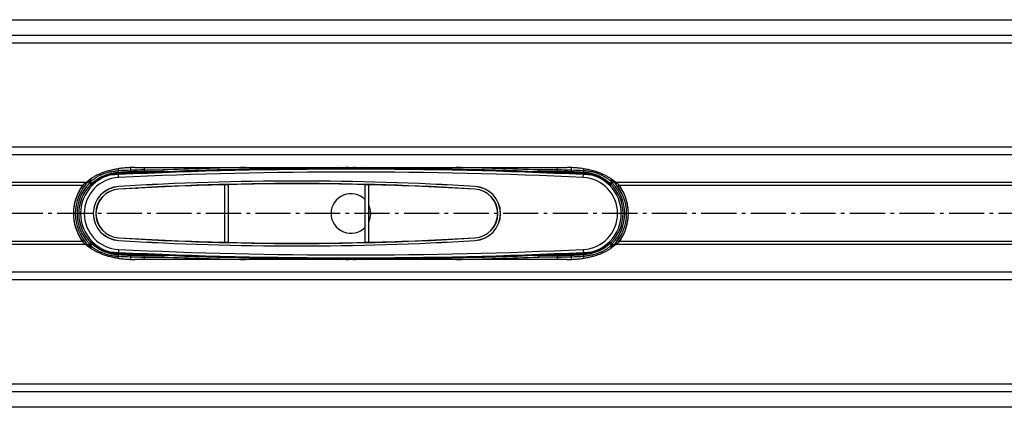
# Model space of a CAD drawing. Units: millimetres. Extents: x -7 to 1718, y 0 to 741.
# Drawn here: x 529 to 802, y 148 to 255 of the extents above; entities that cross this region are included whole.
import ezdxf

# ---------------------------------------------------------------- set-up
doc = ezdxf.new("R2010")
doc.units = ezdxf.units.MM
doc.linetypes.add('AM_DIN_G_W050', pattern=[13.75, 9.75, -1.5, 1, -1.5])
doc.layers.add('AM_7', color=4, linetype='AM_DIN_G_W050', lineweight=25)
doc.layers.add('AUSFORMSCHRAEGEN', color=7, linetype='Continuous')
doc.layers.add('RUNDUNGEN', color=7, linetype='Continuous')

msp = doc.modelspace()

# ---------------------------------------------------------------- linework, layer by layer
at = {"color": 3, "linetype": 'Continuous'}
for p, q in [((154.198, 255.334), (1657.198, 255.334)), ((560.692, 214.297), (680.704, 214.297)), ((547.14, 210.164), (548.258, 210.992)), ((694.256, 210.164), (693.138, 210.992)), ((546.15, 209.298), (546.007, 209.086)), ((695.246, 209.298), (695.388, 209.086)), ((546.15, 193.773), (546.007, 193.984)), ((547.14, 192.907), (548.258, 192.078)), ((694.256, 192.907), (693.138, 192.078)), ((695.246, 193.773), (695.388, 193.984)), ((680.704, 188.773), (560.692, 188.773)), ((1657.198, 147.736), (154.198, 147.736))]:
    msp.add_line(p, q, dxfattribs=at)
at = {"color": 9, "linetype": 'Continuous'}
for p, q in [((1687.698, 250.989), (123.698, 250.989)), ((1687.698, 248.824), (123.698, 248.824)), ((1657.198, 219.979), (154.198, 219.979)), ((1657.198, 217.814), (154.198, 217.814)), ((555.363, 212.485), (556.182, 212.523)), ((556.229, 211.524), (556.182, 212.523)), ((685.166, 211.524), (685.213, 212.523)), ((685.213, 212.523), (686.032, 212.485)), ((547.14, 210.164), (154.198, 210.164)), ((546.15, 209.298), (154.198, 209.298)), ((1117.14, 210.164), (694.256, 210.164)), ((1116.15, 209.298), (695.246, 209.298)), ((546.15, 193.773), (154.198, 193.773)), ((547.14, 192.907), (154.198, 192.907)), ((556.229, 191.546), (556.182, 190.547)), ((685.166, 191.546), (685.213, 190.547)), ((1117.14, 192.907), (694.256, 192.907)), ((1116.15, 193.773), (695.246, 193.773)), ((555.363, 190.586), (556.182, 190.547)), ((685.213, 190.547), (686.032, 190.586)), ((1657.198, 185.257), (154.198, 185.257)), ((1657.198, 183.092), (154.198, 183.092)), ((123.698, 154.247), (1687.698, 154.247)), ((123.698, 152.082), (1687.698, 152.082))]:
    msp.add_line(p, q, dxfattribs=at)
at = {"color": 7, "linetype": 'Continuous'}
for p, q in [((556.192, 212.323), (553.96, 212.219)), ((687.435, 212.219), (685.204, 212.323)), ((553.961, 190.852), (556.192, 190.747)), ((685.204, 190.747), (687.435, 190.852))]:
    msp.add_line(p, q, dxfattribs=at)
for centre, radius, start, end in [((620.698, -1163.048), 1377.114, 87.314752, 92.685248), ((620.698, -1163.048), 1376.883, 87.314752, 92.685248), ((556.698, 201.535), 10, 92.68525, 267.31475), ((556.698, 201.535), 11.031, 92.68525, 96.95009), ((620.698, -1163.048), 1376.083, 87.314752, 92.685248), ((684.698, 201.535), 10, 272.68525, 87.31475), ((684.698, 201.535), 11.031, 83.04991, 87.31475), ((620.698, 201.535), 5.505, 43.71034, 316.28641), ((620.698, 201.535), 5.505, 334.55477, 25.4479), ((620.698, 1566.119), 1376.083, 267.314752, 272.685248), ((556.698, 201.535), 11.031, 263.04991, 267.31475), ((620.698, 1566.119), 1377.114, 267.314752, 272.685248), ((620.698, 1566.119), 1376.883, 267.314752, 272.685248), ((684.698, 201.535), 11.031, 272.68525, 276.95009)]:
    msp.add_arc(centre, radius, start, end, dxfattribs=at)
at = {"color": 9, "linetype": 'Continuous'}
for centre, start, end in [((620.698, -1163.048), 87.314752, 92.685248), ((620.698, 1566.119), 267.314752, 272.685248)]:
    msp.add_arc(centre, 1377.083, start, end, dxfattribs=at)
at = {"color": 3, "linetype": 'Continuous'}
for centre, start, end in [((557.198, 201.535), 145.99, 214.01), ((684.198, 201.535), 325.99, 34.01)]:
    msp.add_arc(centre, 13.5, start, end, dxfattribs=at)
for points, knots in [([(560.692, 214.297), (560.248, 214.297), (559.363, 214.278), (558.045, 214.189), (556.748, 214.043), (555.481, 213.841), (554.256, 213.583), (553.08, 213.271), (551.965, 212.909), (550.918, 212.499), (549.947, 212.045), (549.061, 211.549), (548.514, 211.182), (548.258, 210.992)], [0, 0, 0, 0, 1.3311354, 2.6544087, 3.962067, 5.2465785, 6.5007473, 7.717836, 8.8916975, 10.0169228, 11.0890087, 12.1045561, 13.061506, 13.061506, 13.061506, 13.061506]), ([(693.138, 210.992), (692.881, 211.182), (692.334, 211.549), (691.448, 212.045), (690.477, 212.499), (689.43, 212.909), (688.315, 213.271), (687.14, 213.583), (685.914, 213.841), (684.648, 214.043), (683.35, 214.189), (682.032, 214.278), (681.147, 214.297), (680.704, 214.297)], [0, 0, 0, 0, 0.9569499, 1.9724973, 3.0445833, 4.1698085, 5.34367, 6.5607587, 7.8149275, 9.099439, 10.4070974, 11.7303706, 13.061506, 13.061506, 13.061506, 13.061506]), ([(546.15, 209.298), (546.215, 209.367), (546.345, 209.505), (546.541, 209.703), (546.737, 209.884), (546.934, 210.041), (547.071, 210.127), (547.14, 210.164)], [0, 0, 0, 0, 0.2871703, 0.5676053, 0.8361108, 1.0876361, 1.3207151, 1.3207151, 1.3207151, 1.3207151]), ([(695.246, 209.298), (695.18, 209.367), (695.05, 209.505), (694.854, 209.703), (694.658, 209.884), (694.461, 210.041), (694.324, 210.127), (694.256, 210.164)], [0, 0, 0, 0, 0.2871703, 0.5676053, 0.8361108, 1.0876361, 1.3207151, 1.3207151, 1.3207151, 1.3207151]), ([(547.14, 192.907), (547.071, 192.943), (546.934, 193.03), (546.737, 193.186), (546.541, 193.367), (546.345, 193.566), (546.215, 193.703), (546.15, 193.773)], [0, 0, 0, 0, 0.233079, 0.4846043, 0.7531097, 1.0335447, 1.3207151, 1.3207151, 1.3207151, 1.3207151]), ([(548.258, 192.078), (548.514, 191.888), (549.061, 191.522), (549.947, 191.026), (550.918, 190.571), (551.965, 190.161), (553.08, 189.799), (554.256, 189.488), (555.481, 189.23), (556.748, 189.027), (558.045, 188.881), (559.363, 188.793), (560.248, 188.773), (560.692, 188.773)], [0, 0, 0, 0, 0.9569499, 1.9724973, 3.0445833, 4.1698085, 5.34367, 6.5607587, 7.8149275, 9.099439, 10.4070974, 11.7303706, 13.061506, 13.061506, 13.061506, 13.061506]), ([(680.704, 188.773), (681.147, 188.773), (682.032, 188.793), (683.35, 188.881), (684.648, 189.027), (685.914, 189.23), (687.14, 189.488), (688.315, 189.799), (689.43, 190.161), (690.477, 190.571), (691.448, 191.026), (692.334, 191.522), (692.881, 191.888), (693.138, 192.078)], [0, 0, 0, 0, 1.3311354, 2.6544087, 3.962067, 5.2465785, 6.5007473, 7.717836, 8.8916975, 10.0169228, 11.0890087, 12.1045561, 13.061506, 13.061506, 13.061506, 13.061506]), ([(694.256, 192.907), (694.324, 192.943), (694.461, 193.03), (694.658, 193.186), (694.854, 193.367), (695.05, 193.566), (695.18, 193.703), (695.246, 193.773)], [0, 0, 0, 0, 0.233079, 0.4846043, 0.7531097, 1.0335447, 1.3207151, 1.3207151, 1.3207151, 1.3207151])]:
    msp.add_open_spline(points, degree=3, knots=knots, dxfattribs=at)
at = {"color": 7, "linetype": 'Continuous'}
for points, knots in [([(555.363, 212.485), (555.316, 212.479), (555.228, 212.468), (555.101, 212.45), (554.986, 212.432), (554.882, 212.415), (554.787, 212.399), (554.7, 212.383), (554.62, 212.368), (554.547, 212.354), (554.479, 212.34), (554.417, 212.327), (554.359, 212.315), (554.306, 212.303), (554.257, 212.292), (554.211, 212.281), (554.155, 212.268), (554.095, 212.254), (554.028, 212.235), (553.998, 212.232), (553.977, 212.224), (553.977, 212.224)], [0, 0, 0, 0, 0.1408641, 0.2683277, 0.3838135, 0.4887521, 0.5845778, 0.6727182, 0.7540234, 0.8289202, 0.8978727, 0.961378, 1.019952, 1.0741181, 1.1243967, 1.1712972, 1.2153263, 1.2949727, 1.3613135, 1.411197, 1.4112253, 1.4112253, 1.4112253, 1.4112253]), ([(687.407, 212.226), (687.412, 212.247), (687.333, 212.236), (687.281, 212.261), (687.216, 212.273), (687.161, 212.287), (687.112, 212.298), (687.06, 212.31), (687.001, 212.322), (686.937, 212.336), (686.867, 212.35), (686.791, 212.365), (686.708, 212.381), (686.617, 212.398), (686.519, 212.414), (686.413, 212.432), (686.296, 212.45), (686.168, 212.468), (686.079, 212.479), (686.032, 212.485)], [0, 0, 0, 0, 0.0644822, 0.1301882, 0.2079107, 0.252567, 0.3017701, 0.3559404, 0.415344, 0.4804834, 0.5518602, 0.6297523, 0.7144084, 0.8060462, 0.905185, 1.0129383, 1.1305227, 1.2591522, 1.4000334, 1.4000334, 1.4000334, 1.4000334]), ([(553.988, 190.845), (553.983, 190.824), (554.063, 190.835), (554.114, 190.809), (554.18, 190.797), (554.235, 190.784), (554.283, 190.773), (554.336, 190.761), (554.394, 190.748), (554.458, 190.735), (554.528, 190.72), (554.604, 190.705), (554.688, 190.689), (554.778, 190.673), (554.876, 190.656), (554.983, 190.639), (555.099, 190.621), (555.227, 190.603), (555.316, 190.591), (555.363, 190.586)], [0, 0, 0, 0, 0.0644832, 0.1301894, 0.207912, 0.2525684, 0.3017716, 0.3559419, 0.4153455, 0.4804847, 0.5518615, 0.6297535, 0.7144095, 0.8060473, 0.905186, 1.0129392, 1.1305234, 1.2591527, 1.4000335, 1.4000335, 1.4000335, 1.4000335]), ([(686.032, 190.586), (686.079, 190.591), (686.168, 190.603), (686.294, 190.621), (686.409, 190.638), (686.513, 190.655), (686.608, 190.671), (686.695, 190.687), (686.775, 190.702), (686.849, 190.717), (686.917, 190.73), (686.979, 190.743), (687.036, 190.756), (687.089, 190.768), (687.139, 190.779), (687.184, 190.789), (687.24, 190.802), (687.3, 190.816), (687.368, 190.835), (687.397, 190.839), (687.418, 190.847), (687.418, 190.847)], [0, 0, 0, 0, 0.1408639, 0.2683272, 0.3838128, 0.4887514, 0.584577, 0.6727173, 0.7540225, 0.8289193, 0.8978718, 0.961377, 1.019951, 1.074117, 1.1243956, 1.1712962, 1.2153253, 1.2949719, 1.3613129, 1.4111966, 1.4112249, 1.4112249, 1.4112249, 1.4112249])]:
    msp.add_open_spline(points, degree=3, knots=knots, dxfattribs=at)
at = {"layer": 'AM_7'}
msp.add_line((1717.698, 201.535), (93.698, 201.535), dxfattribs=at)
at = {"layer": 'AUSFORMSCHRAEGEN', "color": 9, "linetype": 'Continuous'}
for p, q in [((556.238, 209.042), (556.239, 209.021)), ((556.285, 208.273), (556.281, 208.33)), ((655.111, 208.273), (655.114, 208.33)), ((655.158, 209.042), (655.156, 209.021)), ((556.238, 194.028), (556.239, 194.049)), ((556.285, 194.798), (556.281, 194.74)), ((655.111, 194.798), (655.114, 194.74)), ((655.158, 194.028), (655.156, 194.049))]:
    msp.add_line(p, q, dxfattribs=at)
at = {"layer": 'AUSFORMSCHRAEGEN', "color": 7, "linetype": 'Continuous'}
for p, q in [((560.916, 208.535), (561.372, 208.535)), ((561.298, 208.557), (561.298, 208.535)), ((561.372, 208.535), (561.372, 208.561)), ((649.523, 208.535), (649.523, 208.589)), ((650.479, 208.535), (649.523, 208.535)), ((649.597, 208.585), (649.597, 208.535)), ((560.916, 194.535), (561.372, 194.535)), ((561.298, 194.535), (561.298, 194.514)), ((561.372, 194.509), (561.372, 194.535)), ((649.523, 194.481), (649.523, 194.535)), ((649.523, 194.535), (650.479, 194.535)), ((649.597, 194.535), (649.597, 194.485))]:
    msp.add_line(p, q, dxfattribs=at)
for centre, radius, start, end in [((556.698, 201.535), 10, 92.68525, 267.31475), ((620.698, -1163.048), 1376.083, 87.314752, 92.685248), ((605.698, -598.048), 808.604, 86.49319, 93.50681), ((605.698, -598.048), 808.583, 86.49319, 93.50681), ((684.698, 201.535), 10, 272.68525, 87.31475), ((556.698, 201.535), 7.521, 93.50681, 266.49319), ((556.698, 201.535), 7.5, 93.50681, 266.49319), ((556.698, 201.535), 6.808, 93.50681, 266.49319), ((556.698, 201.535), 6.75, 93.50681, 266.49319), ((605.698, -598.048), 807.891, 86.49319, 93.50681), ((654.698, 201.535), 6.75, 273.50681, 86.49319), ((654.698, 201.535), 6.808, 273.50681, 86.49319), ((654.698, 201.535), 7.5, 273.50681, 86.49319), ((654.698, 201.535), 7.521, 273.50681, 86.49319), ((605.698, 1001.119), 808.604, 266.49319, 273.50681), ((605.698, 1001.119), 808.583, 266.49319, 273.50681), ((605.698, 1001.119), 807.891, 266.49319, 273.50681), ((620.698, 1566.119), 1376.083, 267.314752, 272.685248)]:
    msp.add_arc(centre, radius, start, end, dxfattribs=at)
at = {"layer": 'RUNDUNGEN', "color": 9, "linetype": 'Continuous'}
for p, q in [((556.101, 213.937), (556.101, 213.388)), ((559.504, 214.272), (559.504, 213.544)), ((563.34, 214.297), (563.34, 213.195)), ((563.34, 213.628), (568.584, 213.628)), ((563.34, 213.195), (568.584, 213.195)), ((568.584, 213.628), (568.602, 213.128)), ((568.584, 213.628), (568.584, 213.195)), ((616.408, 214.077), (616.379, 214.07)), ((616.437, 214.083), (616.408, 214.077)), ((616.419, 214.069), (616.63, 214.069)), ((616.442, 214.077), (616.635, 214.096)), ((616.554, 214.108), (616.524, 214.101)), ((616.63, 214.069), (616.784, 214.069)), ((616.635, 214.096), (616.711, 214.104)), ((624.595, 214.113), (624.953, 214.077)), ((624.688, 214.186), (624.597, 214.231)), ((624.603, 214.069), (624.757, 214.069)), ((624.871, 214.101), (624.842, 214.108)), ((678.055, 213.628), (672.812, 213.628)), ((678.055, 213.195), (672.812, 213.195)), ((678.055, 213.195), (678.055, 214.297)), ((681.891, 213.544), (681.891, 214.272)), ((685.294, 213.937), (685.294, 213.388)), ((548.291, 210.43), (548.481, 210.43)), ((548.481, 211.15), (548.481, 210.43)), ((556.181, 212.554), (556.179, 212.594)), ((685.216, 212.594), (685.214, 212.554)), ((692.915, 210.43), (692.915, 211.15)), ((693.104, 210.43), (692.915, 210.43)), ((546.27, 209.298), (546.15, 209.298)), ((546.671, 208.999), (546.27, 209.298)), ((548.529, 209.667), (548.883, 209.314)), ((548.927, 209.818), (548.927, 210.019)), ((548.927, 210.019), (549.387, 210.019)), ((692.008, 210.019), (692.469, 210.019)), ((692.469, 209.818), (692.469, 210.019)), ((692.866, 209.667), (692.512, 209.314)), ((694.725, 208.999), (695.126, 209.298)), ((695.246, 209.298), (695.126, 209.298)), ((546.671, 194.071), (546.27, 193.773)), ((694.725, 194.071), (695.126, 193.773)), ((546.15, 193.773), (546.27, 193.773)), ((548.291, 192.64), (548.481, 192.64)), ((548.481, 192.64), (548.481, 191.921)), ((548.529, 193.403), (548.884, 193.756)), ((548.927, 193.253), (548.927, 193.051)), ((549.387, 193.051), (548.927, 193.051)), ((692.469, 193.051), (692.008, 193.051)), ((692.469, 193.253), (692.469, 193.051)), ((692.866, 193.403), (692.512, 193.756)), ((692.915, 191.921), (692.915, 192.64)), ((693.104, 192.64), (692.915, 192.64)), ((695.126, 193.773), (695.246, 193.773)), ((556.101, 189.682), (556.101, 189.133)), ((556.181, 190.517), (556.179, 190.477)), ((559.504, 189.527), (559.504, 188.798)), ((563.34, 189.876), (563.34, 188.773)), ((563.34, 189.876), (568.584, 189.876)), ((563.34, 189.443), (568.584, 189.443)), ((616.408, 188.994), (616.379, 189)), ((616.437, 188.988), (616.408, 188.994)), ((616.423, 189.001), (616.619, 189.002)), ((616.442, 188.993), (616.647, 188.973)), ((616.554, 188.963), (616.524, 188.969)), ((616.619, 189.002), (616.648, 189.002)), ((616.647, 188.973), (616.701, 188.968)), ((616.648, 189.002), (616.813, 189.002)), ((616.701, 188.968), (616.793, 188.959)), ((624.582, 189.002), (624.761, 189.002)), ((624.842, 188.963), (624.699, 188.891)), ((624.761, 189.002), (624.98, 189.001)), ((624.871, 188.969), (624.842, 188.963)), ((672.812, 189.443), (672.793, 189.942)), ((672.812, 189.443), (672.812, 189.876)), ((678.055, 189.876), (672.812, 189.876)), ((678.055, 189.443), (672.812, 189.443)), ((678.055, 188.773), (678.055, 189.876)), ((681.891, 188.798), (681.891, 189.527)), ((685.214, 190.517), (685.216, 190.477)), ((685.294, 189.682), (685.294, 189.133))]:
    msp.add_line(p, q, dxfattribs=at)
at = {"layer": 'RUNDUNGEN', "color": 7, "linetype": 'Continuous'}
for p, q in [((672.804, 213.195), (672.812, 213.628)), ((585.727, 193.532), (585.727, 209.538)), ((586.718, 193.508), (586.718, 209.562)), ((624.677, 193.508), (624.677, 209.562)), ((625.668, 193.532), (625.668, 209.538)), ((568.592, 189.876), (568.584, 189.443))]:
    msp.add_line(p, q, dxfattribs=at)
at = {"layer": 'RUNDUNGEN', "color": 9, "linetype": 'Continuous'}
for centre, radius, start, end in [((620.696, -1164.737), 1379.638, 92.542104, 92.683574), ((620.698, -1142.665), 1356.861, 92.201164, 92.726442), ((563.339, 126.275), 87.352, 89.99939, 92.51629), ((563.339, 127.58), 85.615, 89.99939, 92.54169), ((620.698, -1163.048), 1377.662, 91.215972, 92.167899), ((620.698, 194.243), 20.292, 101.86959, 102.12231), ((616.553, 214.408), 0.3, 270.166, 281.76666), ((616.6, 214.064), 0.0631, 135.32995, 136.54129), ((620.818, 172.308), 41.998, 95.48957, 95.61212), ((620.981, 170.769), 43.545, 94.47415, 95.50908), ((621.488, 204.569), 10.739, 115.06226, 115.82631), ((620.731, 174.065), 40.239, 91.05662, 94.48485), ((620.66, 173.979), 40.325, 85.48621, 88.93376), ((620.394, 170.546), 43.768, 84.49279, 85.49307), ((619.882, 204.513), 10.801, 64.11618, 64.93773), ((624.842, 214.407), 0.3, 258.23397, 269.85206), ((620.698, 194.243), 20.292, 77.87769, 78.13041), ((620.698, 194.244), 20.291, 77.71205, 77.8777), ((620.698, -1163.048), 1377.662, 87.832101, 88.784028), ((620.698, -1142.656), 1356.852, 87.273556, 87.798838), ((678.056, 126.275), 87.352, 87.48371, 90.00061), ((678.056, 127.58), 85.615, 87.45831, 90.00061), ((620.699, -1164.742), 1379.643, 87.316425, 87.457896), ((557.364, 201.545), 13.157, 137.36754, 139.86908), ((557.279, 201.626), 13.039, 135.0205, 137.37351), ((544.144, 213.622), 4.939, 323.12916, 325.7669), ((543.291, 214.202), 5.97, 325.76504, 328.43801), ((541.843, 212.329), 6.725, 349.4909, 349.7757), ((556.698, 201.277), 11.396, 92.72674, 129.90102), ((556.698, 201.71), 10.896, 92.72809, 127.64755), ((620.698, -1163.476), 1377.944, 92.54369, 92.685248), ((620.698, -1142.225), 1356.354, 92.201174, 92.726454), ((620.698, -1142.224), 1356.353, 87.273553, 87.798826), ((620.698, -1163.476), 1377.944, 87.314752, 87.45631), ((684.698, 201.71), 10.896, 52.35267, 87.27282), ((684.698, 201.277), 11.396, 50.0987, 87.27351), ((699.553, 212.329), 6.725, 190.22429, 190.50893), ((698.104, 214.202), 5.97, 211.56201, 214.23464), ((697.253, 213.622), 4.94, 214.23316, 216.87073), ((684.078, 201.589), 13.093, 42.63108, 44.97404), ((684.063, 201.575), 13.114, 40.12128, 42.6313), ((556.698, 201.535), 13, 143.33582, 173.31068), ((556.698, 201.535), 12, 135.25388, 224.74637), ((556.698, 201.535), 11.526, 135.12851, 224.87113), ((559.015, 201.167), 15.118, 145.70957, 147.46238), ((553.323, 209.336), 6.159, 173.3722, 174.87695), ((557.038, 201.823), 12.729, 139.87994, 140.69708), ((552.957, 209.379), 5.79, 171.54477, 173.3808), ((554.977, 196.61), 14.527, 112.63053, 114.61404), ((556.699, 201.708), 10.898, 127.64711, 129.92544), ((684.697, 201.708), 10.898, 50.07455, 52.35317), ((686.418, 196.61), 14.528, 65.38581, 67.36931), ((684.698, 201.535), 11.526, 315.1285, 44.87113), ((684.698, 201.535), 12, 315.25387, 44.74637), ((684.054, 201.567), 13.125, 39.3295, 40.12178), ((688.45, 209.381), 5.778, 6.61373, 8.4509), ((687.977, 209.325), 6.255, 5.14061, 6.62446), ((682.381, 201.167), 15.118, 32.53763, 34.29041), ((684.698, 201.535), 13, 6.68953, 36.66418), ((556.698, 201.535), 13, 186.68827, 216.66301), ((684.698, 201.535), 13, 323.33699, 353.31193), ((558.994, 201.89), 15.093, 212.53494, 214.2911), ((557.341, 201.503), 13.125, 219.32967, 220.12177), ((553.418, 193.745), 6.254, 185.1429, 186.62678), ((552.944, 193.689), 5.777, 186.61605, 188.45381), ((557.332, 201.496), 13.113, 220.12126, 222.63131), ((557.317, 201.482), 13.093, 222.63109, 224.97404), ((544.143, 189.448), 4.94, 34.23315, 36.87073), ((543.291, 188.869), 5.97, 31.56201, 34.23464), ((541.843, 190.741), 6.725, 10.22429, 10.50893), ((554.978, 206.46), 14.528, 245.38581, 247.36931), ((556.698, 201.794), 11.396, 230.0987, 267.27351), ((556.698, 201.362), 10.898, 230.07455, 232.35317), ((556.698, 201.361), 10.896, 232.35267, 267.27282), ((684.698, 201.361), 10.896, 272.72809, 307.64755), ((684.698, 201.794), 11.396, 272.72674, 309.90102), ((684.697, 201.362), 10.898, 307.64711, 309.92544), ((686.418, 206.46), 14.527, 292.63053, 294.61404), ((699.553, 190.741), 6.725, 169.49089, 169.7757), ((698.104, 188.869), 5.97, 145.76503, 148.43802), ((697.252, 189.449), 4.939, 143.12915, 145.76686), ((684.117, 201.445), 13.039, 315.0205, 317.3735), ((684.031, 201.525), 13.157, 317.36753, 319.86909), ((684.357, 201.247), 12.729, 319.87996, 320.69691), ((688.44, 193.691), 5.789, 351.54193, 353.37851), ((688.073, 193.735), 6.158, 353.36989, 354.87452), ((682.401, 201.89), 15.093, 325.70888, 327.46507), ((620.696, 1567.813), 1379.643, 267.316425, 267.457896), ((620.698, 1566.547), 1377.944, 267.314752, 267.45631), ((620.698, 1545.726), 1356.852, 267.273556, 267.798838), ((620.698, 1545.295), 1356.353, 267.273553, 267.798826), ((563.339, 276.795), 87.352, 267.48371, 270.00061), ((563.339, 275.491), 85.615, 267.45831, 270.00061), ((620.698, 1566.119), 1377.662, 267.832101, 268.784028), ((620.698, 208.827), 20.292, 257.87769, 258.13041), ((616.553, 188.663), 0.3, 78.23334, 89.834), ((616.634, 189.08), 0.142, 235.51637, 235.98525), ((620.997, 232.483), 43.727, 264.48304, 265.46633), ((621.427, 198.372), 10.596, 244.14451, 244.94077), ((620.733, 229.044), 40.278, 265.4548, 268.93702), ((620.663, 229.047), 40.281, 271.05774, 274.52749), ((620.397, 232.489), 43.733, 274.5178, 275.49122), ((620.016, 198.273), 10.487, 295.05573, 295.91652), ((620.299, 197.696), 9.844, 295.9013, 296.552), ((624.843, 188.663), 0.3, 90.16429, 101.7666), ((620.698, 208.827), 20.292, 281.86959, 282.12231), ((620.698, 208.827), 20.291, 282.1223, 282.28795), ((620.698, 1566.119), 1377.662, 271.215972, 272.167899), ((620.698, 1545.295), 1356.354, 272.201174, 272.726454), ((620.697, 1545.735), 1356.861, 272.201164, 272.726442), ((678.056, 275.491), 85.615, 269.99939, 272.54169), ((678.056, 276.795), 87.352, 269.99939, 272.51629), ((620.698, 1566.547), 1377.944, 272.54369, 272.685248), ((620.699, 1567.807), 1379.638, 272.542104, 272.683574)]:
    msp.add_arc(centre, radius, start, end, dxfattribs=at)
at = {"layer": 'RUNDUNGEN', "color": 7, "linetype": 'Continuous'}
for centre, radius, start, end in [((620.698, -1163.048), 1377.162, 90.172409, 92.167899), ((620.698, 194.535), 20, 98.8498, 102.28538), ((620.698, 194.535), 20, 77.71462, 81.14997), ((620.698, -1163.048), 1377.162, 87.832101, 89.827591), ((556.698, 201.535), 12.5, 135.26126, 224.73877), ((556.698, 201.535), 11.026, 135.12859, 224.87152), ((557.284, 200.956), 11.85, 132.59209, 135.14266), ((557.375, 200.849), 11.991, 131.30701, 132.56758), ((558.258, 199.834), 13.336, 129.89534, 131.27824), ((605.698, -598.048), 807.833, 91.416567, 93.50681), ((605.698, -598.048), 807.833, 88.65376, 91.34624), ((605.698, -598.048), 807.833, 86.49319, 88.583433), ((683.394, 200.134), 12.941, 48.70298, 50.12574), ((684.02, 200.849), 11.991, 47.43245, 48.6955), ((684.082, 200.925), 11.894, 44.86236, 47.40355), ((684.698, 201.535), 11.026, 315.12859, 44.87152), ((684.698, 201.535), 12.5, 315.26126, 44.73874), ((605.698, 1001.119), 807.833, 266.49319, 268.583433), ((605.698, 1001.119), 807.833, 271.416567, 273.50681), ((557.314, 202.146), 11.894, 224.86236, 227.40354), ((557.375, 202.222), 11.991, 227.43245, 228.6955), ((558.001, 202.936), 12.941, 228.70298, 230.12574), ((605.698, 1001.119), 807.833, 268.65376, 271.34624), ((683.137, 203.236), 13.336, 309.89534, 311.27823), ((684.02, 202.222), 11.991, 311.30701, 312.56757), ((684.112, 202.115), 11.85, 312.59208, 315.14265), ((620.698, 1566.119), 1377.162, 267.832101, 269.827591), ((620.698, 208.535), 20, 257.71462, 261.15018), ((620.698, 208.535), 20, 278.84993, 282.28538), ((620.698, 1566.119), 1377.162, 270.172409, 272.167899)]:
    msp.add_arc(centre, radius, start, end, dxfattribs=at)
at = {"layer": 'RUNDUNGEN', "color": 9, "linetype": 'Continuous'}
for points, knots in [([(548.481, 210.43), (548.718, 210.638), (549.197, 211.024), (549.939, 211.53), (550.678, 211.956), (551.404, 212.309), (552.111, 212.597), (552.791, 212.827), (553.439, 213.008), (554.05, 213.145), (554.62, 213.245), (555.148, 213.316), (555.637, 213.363), (555.951, 213.382), (556.101, 213.388)], [0, 0, 0, 0, 0.9468444, 1.8420349, 2.6935017, 3.5008041, 4.2633325, 4.9811893, 5.6546026, 6.2807089, 6.8586354, 7.3902469, 7.8793851, 8.3319287, 8.3319287, 8.3319287, 8.3319287]), ([(556.101, 213.388), (556.103, 213.345), (556.108, 213.262), (556.117, 213.144), (556.128, 213.042), (556.137, 212.982), (556.142, 212.955)], [0, 0, 0, 0, 0.12970914, 0.25073691, 0.35488176, 0.43514368, 0.43514368, 0.43514368, 0.43514368]), ([(559.504, 213.544), (559.506, 213.5), (559.511, 213.417), (559.52, 213.299), (559.53, 213.198), (559.538, 213.137), (559.543, 213.111)], [0, 0, 0, 0, 0.12967858, 0.25066174, 0.35474627, 0.43492645, 0.43492645, 0.43492645, 0.43492645]), ([(568.584, 213.195), (568.587, 213.175), (568.577, 213.135), (568.6, 213.136), (568.601, 213.136)], [0, 0, 0, 0, 0.060111118, 0.064939616, 0.064939616, 0.064939616, 0.064939616]), ([(616.442, 214.077), (616.428, 214.074), (616.408, 214.07), (616.387, 214.072), (616.38, 214.074)], [0, 0, 0, 0, 0.042221033, 0.062684656, 0.062684656, 0.062684656, 0.062684656]), ([(616.809, 214.236), (616.793, 214.228), (616.758, 214.211), (616.707, 214.185), (616.66, 214.163), (616.612, 214.135), (616.572, 214.126), (616.555, 214.109)], [0, 0, 0, 0, 0.0547694, 0.11727656, 0.1690532, 0.21136692, 0.28466916, 0.28466916, 0.28466916, 0.28466916]), ([(616.784, 214.069), (616.796, 214.069), (616.833, 214.069), (616.896, 214.069), (616.977, 214.069), (617.065, 214.069), (617.16, 214.069), (617.262, 214.069), (617.373, 214.069), (617.494, 214.069), (617.626, 214.07), (617.77, 214.07), (617.927, 214.07), (618.097, 214.07), (618.281, 214.07), (618.479, 214.071), (618.694, 214.071), (618.926, 214.071), (619.18, 214.071), (619.458, 214.072), (619.758, 214.072), (620.075, 214.072), (620.405, 214.072), (620.74, 214.072), (621.076, 214.072), (621.405, 214.072), (621.72, 214.072), (622.016, 214.072), (622.286, 214.071), (622.528, 214.071), (622.745, 214.071), (622.939, 214.071), (623.114, 214.07), (623.275, 214.07), (623.423, 214.07), (623.56, 214.07), (623.687, 214.07), (623.805, 214.07), (623.913, 214.069), (624.013, 214.069), (624.104, 214.069), (624.187, 214.069), (624.263, 214.069), (624.333, 214.069), (624.396, 214.069), (624.454, 214.069), (624.507, 214.069), (624.556, 214.069), (624.588, 214.069), (624.603, 214.069)], [0, 0, 0, 0, 0.0351273, 0.1098712, 0.1908873, 0.2785047, 0.3730345, 0.4751512, 0.5859347, 0.7065332, 0.8380828, 0.981709, 1.1382605, 1.3081745, 1.4919074, 1.6901686, 1.9036495, 2.1344877, 2.3873154, 2.6659347, 2.9677084, 3.2870738, 3.6183207, 3.9558152, 4.293555, 4.6248628, 4.942836, 5.2405094, 5.5110132, 5.7524948, 5.9678137, 6.1607617, 6.3350157, 6.4943205, 6.6419098, 6.7791506, 6.9063905, 7.0239659, 7.1322358, 7.2315688, 7.322444, 7.4054581, 7.4812361, 7.5504009, 7.613573, 7.6713689, 7.7243991, 7.7732683, 7.8185748, 7.8185748, 7.8185748, 7.8185748]), ([(624.842, 214.108), (624.832, 214.119), (624.794, 214.128), (624.746, 214.158), (624.707, 214.177), (624.688, 214.186)], [0, 0, 0, 0, 0.04378536, 0.10968294, 0.17278358, 0.17278358, 0.17278358, 0.17278358]), ([(624.757, 214.069), (624.768, 214.069), (624.798, 214.069), (624.844, 214.069), (624.898, 214.069), (624.942, 214.07), (624.97, 214.069), (624.98, 214.069)], [0, 0, 0, 0, 0.03230475, 0.08976324, 0.13814251, 0.19466238, 0.22268549, 0.22268549, 0.22268549, 0.22268549]), ([(624.953, 214.077), (624.967, 214.074), (624.988, 214.07), (625.009, 214.072), (625.015, 214.074)], [0, 0, 0, 0, 0.04222102, 0.062684644, 0.062684644, 0.062684644, 0.062684644]), ([(681.853, 213.111), (681.857, 213.137), (681.866, 213.198), (681.876, 213.299), (681.885, 213.417), (681.889, 213.5), (681.891, 213.544)], [0, 0, 0, 0, 0.08018019, 0.18426471, 0.30524787, 0.43492645, 0.43492645, 0.43492645, 0.43492645]), ([(685.254, 212.955), (685.258, 212.982), (685.267, 213.042), (685.278, 213.144), (685.287, 213.262), (685.292, 213.345), (685.294, 213.388)], [0, 0, 0, 0, 0.08026192, 0.18440676, 0.30543453, 0.43514368, 0.43514368, 0.43514368, 0.43514368]), ([(692.915, 210.43), (692.678, 210.638), (692.201, 211.022), (691.461, 211.527), (690.724, 211.952), (689.999, 212.305), (689.293, 212.593), (688.613, 212.825), (687.964, 213.006), (687.352, 213.143), (686.781, 213.244), (686.251, 213.316), (685.76, 213.363), (685.445, 213.382), (685.294, 213.388)], [0, 0, 0, 0, 0.9432906, 1.8359963, 2.6856469, 3.4918642, 4.2539574, 4.9719665, 5.6460871, 6.2734659, 6.8530604, 7.3865355, 7.8775492, 8.3318968, 8.3318968, 8.3318968, 8.3318968]), ([(548.095, 210.658), (548.077, 210.634), (548.04, 210.588), (547.985, 210.52), (547.931, 210.456), (547.876, 210.394), (547.838, 210.353), (547.819, 210.334)], [0, 0, 0, 0, 0.09013304, 0.17693535, 0.2606676, 0.34322106, 0.42619732, 0.42619732, 0.42619732, 0.42619732]), ([(548.291, 210.43), (548.257, 210.457), (548.198, 210.509), (548.13, 210.584), (548.1, 210.635), (548.095, 210.658)], [0, 0, 0, 0, 0.13042977, 0.23391001, 0.30442269, 0.30442269, 0.30442269, 0.30442269]), ([(548.291, 210.43), (548.281, 210.387), (548.267, 210.309), (548.249, 210.202), (548.231, 210.115), (548.207, 210.044), (548.187, 210.002), (548.175, 209.983)], [0, 0, 0, 0, 0.132868, 0.23891657, 0.3245901, 0.39769774, 0.46443685, 0.46443685, 0.46443685, 0.46443685]), ([(548.455, 211.103), (548.446, 211.055), (548.419, 210.915), (548.367, 210.69), (548.318, 210.515), (548.291, 210.43)], [0, 0, 0, 0, 0.14592577, 0.42678904, 0.69273227, 0.69273227, 0.69273227, 0.69273227]), ([(548.481, 210.43), (548.475, 210.394), (548.469, 210.327), (548.482, 210.233), (548.513, 210.155), (548.562, 210.094), (548.627, 210.047), (548.71, 210.017), (548.813, 210.006), (548.887, 210.013), (548.927, 210.019)], [0, 0, 0, 0, 0.10922274, 0.20186624, 0.28234267, 0.357191, 0.43342847, 0.51903275, 0.6208452, 0.74114028, 0.74114028, 0.74114028, 0.74114028]), ([(548.927, 210.019), (549.156, 210.225), (549.618, 210.607), (550.333, 211.109), (551.041, 211.531), (551.733, 211.882), (552.404, 212.168), (553.047, 212.397), (553.657, 212.577), (554.229, 212.713), (554.762, 212.813), (555.255, 212.883), (555.71, 212.93), (556.002, 212.949), (556.142, 212.955)], [0, 0, 0, 0, 0.9249772, 1.7954097, 2.6187494, 3.3947032, 4.1231871, 4.8048482, 5.4406199, 6.0290201, 6.5701973, 7.0665192, 7.5221, 7.9426506, 7.9426506, 7.9426506, 7.9426506]), ([(692.469, 210.019), (692.24, 210.225), (691.78, 210.605), (691.067, 211.106), (690.361, 211.528), (689.669, 211.878), (688.999, 212.165), (688.357, 212.395), (687.746, 212.575), (687.172, 212.711), (686.638, 212.812), (686.144, 212.883), (685.687, 212.93), (685.394, 212.949), (685.254, 212.955)], [0, 0, 0, 0, 0.9216107, 1.7896521, 2.6112828, 3.3862477, 4.1143682, 4.7962244, 5.4326985, 6.0223196, 6.5650676, 7.0631312, 7.5204565, 7.9426804, 7.9426804, 7.9426804, 7.9426804]), ([(692.469, 210.019), (692.513, 210.012), (692.595, 210.005), (692.707, 210.021), (692.796, 210.062), (692.863, 210.124), (692.907, 210.207), (692.927, 210.312), (692.922, 210.389), (692.915, 210.43)], [0, 0, 0, 0, 0.13375532, 0.24453369, 0.33815743, 0.4235493, 0.5116827, 0.6152887, 0.74056711, 0.74056711, 0.74056711, 0.74056711]), ([(693.104, 210.43), (693.078, 210.515), (693.028, 210.69), (692.977, 210.915), (692.949, 211.055), (692.94, 211.103)], [0, 0, 0, 0, 0.26597491, 0.54683676, 0.69275129, 0.69275129, 0.69275129, 0.69275129]), ([(693.104, 210.43), (693.138, 210.457), (693.197, 210.509), (693.265, 210.584), (693.296, 210.635), (693.301, 210.658)], [0, 0, 0, 0, 0.13043163, 0.23391186, 0.30442236, 0.30442236, 0.30442236, 0.30442236]), ([(693.221, 209.983), (693.209, 210.002), (693.188, 210.044), (693.165, 210.115), (693.146, 210.202), (693.129, 210.309), (693.114, 210.387), (693.104, 210.43)], [0, 0, 0, 0, 0.06666515, 0.13966293, 0.22541634, 0.33166142, 0.46436075, 0.46436075, 0.46436075, 0.46436075]), ([(693.577, 210.334), (693.557, 210.353), (693.519, 210.394), (693.464, 210.456), (693.41, 210.52), (693.355, 210.588), (693.319, 210.634), (693.301, 210.658)], [0, 0, 0, 0, 0.08295346, 0.16550277, 0.24925815, 0.33623682, 0.42617486, 0.42617486, 0.42617486, 0.42617486]), ([(546.799, 209.931), (546.809, 209.922), (546.832, 209.902), (546.866, 209.872), (546.909, 209.833), (546.956, 209.788), (547.008, 209.735), (547.058, 209.68), (547.094, 209.632), (547.131, 209.581), (547.118, 209.565)], [0, 0, 0, 0, 0.03903294, 0.09096711, 0.13666673, 0.21521601, 0.28669994, 0.3596482, 0.42993179, 0.49251268, 0.49251268, 0.49251268, 0.49251268]), ([(546.848, 209.971), (546.857, 209.97), (546.91, 209.963), (546.999, 209.947), (547.103, 209.92), (547.165, 209.899), (547.189, 209.886)], [0, 0, 0, 0, 0.02804724, 0.15963091, 0.27055754, 0.35276998, 0.35276998, 0.35276998, 0.35276998]), ([(547.118, 209.565), (547.141, 209.592), (547.179, 209.657), (547.203, 209.769), (547.197, 209.847), (547.189, 209.886)], [0, 0, 0, 0, 0.1086722, 0.22097527, 0.33926437, 0.33926437, 0.33926437, 0.33926437]), ([(548.175, 209.983), (548.138, 210.019), (548.069, 210.085), (547.972, 210.191), (547.891, 210.239), (547.841, 210.356), (547.819, 210.334)], [0, 0, 0, 0, 0.15449985, 0.29387623, 0.40448654, 0.49997555, 0.49997555, 0.49997555, 0.49997555]), ([(548.175, 209.983), (548.195, 209.949), (548.24, 209.884), (548.322, 209.798), (548.418, 209.724), (548.491, 209.685), (548.529, 209.667)], [0, 0, 0, 0, 0.11886997, 0.23590815, 0.35517407, 0.48184243, 0.48184243, 0.48184243, 0.48184243]), ([(548.529, 209.667), (548.547, 209.677), (548.584, 209.696), (548.643, 209.722), (548.706, 209.745), (548.773, 209.768), (548.847, 209.791), (548.899, 209.808), (548.927, 209.818)], [0, 0, 0, 0, 0.06059645, 0.12521037, 0.1927691, 0.26274079, 0.33799238, 0.42574101, 0.42574101, 0.42574101, 0.42574101]), ([(548.927, 209.818), (548.961, 209.789), (549.026, 209.738), (549.121, 209.685), (549.2, 209.658), (549.25, 209.668), (549.264, 209.68)], [0, 0, 0, 0, 0.13482202, 0.24585238, 0.32713165, 0.38240868, 0.38240868, 0.38240868, 0.38240868]), ([(549.387, 210.019), (549.458, 210.032), (549.606, 210.077), (549.826, 210.186), (549.97, 210.282), (550.042, 210.337)], [0, 0, 0, 0, 0.21641899, 0.45998702, 0.73351705, 0.73351705, 0.73351705, 0.73351705]), ([(549.387, 210.019), (549.425, 210.008), (549.502, 209.995), (549.613, 210.01), (549.678, 210.044), (549.704, 210.066)], [0, 0, 0, 0, 0.11883006, 0.22840222, 0.33197351, 0.33197351, 0.33197351, 0.33197351]), ([(691.353, 210.337), (691.426, 210.282), (691.569, 210.186), (691.789, 210.077), (691.937, 210.032), (692.008, 210.019)], [0, 0, 0, 0, 0.27353735, 0.5171951, 0.73353305, 0.73353305, 0.73353305, 0.73353305]), ([(692.008, 210.019), (691.97, 210.008), (691.894, 209.995), (691.782, 210.01), (691.718, 210.044), (691.691, 210.066)], [0, 0, 0, 0, 0.11882763, 0.22840176, 0.33197536, 0.33197536, 0.33197536, 0.33197536]), ([(692.469, 209.818), (692.435, 209.789), (692.37, 209.738), (692.274, 209.685), (692.195, 209.658), (692.145, 209.668), (692.132, 209.68)], [0, 0, 0, 0, 0.13482322, 0.24585617, 0.32713978, 0.38242254, 0.38242254, 0.38242254, 0.38242254]), ([(692.469, 209.818), (692.506, 209.805), (692.576, 209.783), (692.671, 209.752), (692.748, 209.724), (692.812, 209.696), (692.849, 209.677), (692.866, 209.667)], [0, 0, 0, 0, 0.11973563, 0.21833638, 0.29935065, 0.36720899, 0.42582043, 0.42582043, 0.42582043, 0.42582043]), ([(692.866, 209.667), (692.917, 209.69), (693.012, 209.744), (693.132, 209.852), (693.194, 209.938), (693.22, 209.983)], [0, 0, 0, 0, 0.16711896, 0.32443262, 0.48150465, 0.48150465, 0.48150465, 0.48150465]), ([(693.221, 209.983), (693.257, 210.019), (693.327, 210.085), (693.423, 210.192), (693.505, 210.24), (693.554, 210.356), (693.577, 210.334)], [0, 0, 0, 0, 0.15454061, 0.29388825, 0.40447228, 0.49994023, 0.49994023, 0.49994023, 0.49994023]), ([(694.278, 209.565), (694.255, 209.592), (694.216, 209.657), (694.193, 209.769), (694.198, 209.847), (694.207, 209.886)], [0, 0, 0, 0, 0.10867035, 0.22097319, 0.33926339, 0.33926339, 0.33926339, 0.33926339]), ([(694.548, 209.971), (694.538, 209.97), (694.486, 209.963), (694.397, 209.947), (694.292, 209.92), (694.23, 209.899), (694.207, 209.886)], [0, 0, 0, 0, 0.02804836, 0.15963187, 0.27055796, 0.35277123, 0.35277123, 0.35277123, 0.35277123]), ([(694.278, 209.565), (694.265, 209.58), (694.299, 209.627), (694.327, 209.667), (694.364, 209.709), (694.402, 209.751), (694.451, 209.8), (694.511, 209.856), (694.561, 209.9), (694.591, 209.926), (694.597, 209.931)], [0, 0, 0, 0, 0.05999446, 0.12200419, 0.16737375, 0.22363006, 0.29211604, 0.37400261, 0.46935697, 0.49261232, 0.49261232, 0.49261232, 0.49261232]), ([(547.118, 193.506), (547.13, 193.491), (547.097, 193.443), (547.068, 193.403), (547.031, 193.361), (546.993, 193.32), (546.944, 193.271), (546.885, 193.215), (546.835, 193.17), (546.805, 193.145), (546.799, 193.14)], [0, 0, 0, 0, 0.06001013, 0.12202594, 0.1673993, 0.22365983, 0.29215032, 0.37404154, 0.46940043, 0.4926116, 0.4926116, 0.4926116, 0.4926116]), ([(546.848, 193.1), (546.857, 193.101), (546.91, 193.107), (546.999, 193.123), (547.103, 193.15), (547.165, 193.171), (547.189, 193.185)], [0, 0, 0, 0, 0.02798397, 0.15956893, 0.27049793, 0.35271633, 0.35271633, 0.35271633, 0.35271633]), ([(547.118, 193.506), (547.141, 193.478), (547.179, 193.413), (547.203, 193.301), (547.197, 193.223), (547.189, 193.185)], [0, 0, 0, 0, 0.1086695, 0.22097153, 0.3392615, 0.3392615, 0.3392615, 0.3392615]), ([(548.175, 193.088), (548.138, 193.051), (548.069, 192.986), (547.972, 192.879), (547.891, 192.831), (547.841, 192.714), (547.819, 192.737)], [0, 0, 0, 0, 0.15454061, 0.29388825, 0.40447228, 0.49994023, 0.49994023, 0.49994023, 0.49994023]), ([(547.819, 192.737), (547.838, 192.717), (547.876, 192.677), (547.931, 192.615), (547.985, 192.55), (548.04, 192.483), (548.077, 192.436), (548.095, 192.412)], [0, 0, 0, 0, 0.0829535, 0.16550284, 0.24925823, 0.33623687, 0.42617492, 0.42617492, 0.42617492, 0.42617492]), ([(548.291, 192.64), (548.257, 192.613), (548.198, 192.562), (548.13, 192.487), (548.1, 192.435), (548.095, 192.412)], [0, 0, 0, 0, 0.1304316, 0.23391183, 0.30442234, 0.30442234, 0.30442234, 0.30442234]), ([(548.529, 193.403), (548.478, 193.381), (548.384, 193.326), (548.264, 193.218), (548.201, 193.133), (548.175, 193.088)], [0, 0, 0, 0, 0.16711887, 0.32443255, 0.48150466, 0.48150466, 0.48150466, 0.48150466]), ([(548.175, 193.088), (548.186, 193.069), (548.207, 193.027), (548.231, 192.955), (548.249, 192.869), (548.267, 192.762), (548.282, 192.684), (548.291, 192.64)], [0, 0, 0, 0, 0.06666521, 0.13966303, 0.22541648, 0.33166162, 0.46436111, 0.46436111, 0.46436111, 0.46436111]), ([(548.291, 192.64), (548.318, 192.556), (548.367, 192.38), (548.419, 192.155), (548.446, 192.015), (548.455, 191.968)], [0, 0, 0, 0, 0.26597487, 0.54683671, 0.69275124, 0.69275124, 0.69275124, 0.69275124]), ([(548.927, 193.051), (548.883, 193.059), (548.801, 193.066), (548.688, 193.049), (548.599, 193.008), (548.533, 192.946), (548.488, 192.864), (548.468, 192.758), (548.474, 192.682), (548.481, 192.64)], [0, 0, 0, 0, 0.13375527, 0.2445336, 0.33815733, 0.42354925, 0.51168273, 0.61528877, 0.74056704, 0.74056704, 0.74056704, 0.74056704]), ([(548.481, 192.64), (548.717, 192.433), (549.194, 192.048), (549.934, 191.543), (550.671, 191.119), (551.396, 190.765), (552.102, 190.477), (552.782, 190.246), (553.431, 190.065), (554.043, 189.927), (554.615, 189.826), (555.145, 189.755), (555.635, 189.708), (555.95, 189.689), (556.101, 189.682)], [0, 0, 0, 0, 0.9433398, 1.8360343, 2.6856831, 3.4918971, 4.2539898, 4.9719937, 5.6461098, 6.2734849, 6.8530745, 7.3865442, 7.877553, 8.3318969, 8.3318969, 8.3318969, 8.3318969]), ([(548.927, 193.253), (548.889, 193.266), (548.82, 193.288), (548.725, 193.318), (548.647, 193.347), (548.584, 193.375), (548.546, 193.394), (548.529, 193.403)], [0, 0, 0, 0, 0.11973553, 0.21833623, 0.29935047, 0.3672088, 0.42582022, 0.42582022, 0.42582022, 0.42582022]), ([(548.927, 193.253), (548.961, 193.282), (549.026, 193.332), (549.121, 193.386), (549.2, 193.412), (549.25, 193.403), (549.264, 193.391)], [0, 0, 0, 0, 0.13482326, 0.24585624, 0.32713986, 0.3824226, 0.3824226, 0.3824226, 0.3824226]), ([(548.927, 193.051), (549.155, 192.846), (549.616, 192.465), (550.328, 191.964), (551.034, 191.543), (551.726, 191.192), (552.396, 190.906), (553.039, 190.676), (553.649, 190.496), (554.223, 190.359), (554.757, 190.259), (555.252, 190.188), (555.709, 190.141), (556.001, 190.122), (556.142, 190.115)], [0, 0, 0, 0, 0.9216446, 1.7896779, 2.6113078, 3.3862705, 4.1143918, 4.7962442, 5.4327155, 6.0223341, 6.5650788, 7.0631383, 7.5204598, 7.9426807, 7.9426807, 7.9426807, 7.9426807]), ([(549.387, 193.051), (549.425, 193.063), (549.502, 193.075), (549.613, 193.061), (549.678, 193.026), (549.704, 193.005)], [0, 0, 0, 0, 0.11882763, 0.22840176, 0.33197536, 0.33197536, 0.33197536, 0.33197536]), ([(550.042, 192.733), (549.97, 192.789), (549.826, 192.885), (549.606, 192.994), (549.458, 193.038), (549.387, 193.051)], [0, 0, 0, 0, 0.27353735, 0.51719509, 0.73353305, 0.73353305, 0.73353305, 0.73353305]), ([(692.469, 193.051), (692.239, 192.845), (691.778, 192.463), (691.062, 191.961), (690.355, 191.539), (689.662, 191.189), (688.991, 190.902), (688.349, 190.673), (687.739, 190.494), (687.166, 190.358), (686.633, 190.258), (686.14, 190.187), (685.685, 190.141), (685.394, 190.122), (685.254, 190.115)], [0, 0, 0, 0, 0.9248407, 1.7953137, 2.6186664, 3.3946354, 4.1231164, 4.804794, 5.4405749, 6.0289813, 6.5701675, 7.0665003, 7.5220911, 7.9426494, 7.9426494, 7.9426494, 7.9426494]), ([(692.915, 192.64), (692.677, 192.432), (692.199, 192.046), (691.456, 191.54), (690.718, 191.115), (689.991, 190.762), (689.285, 190.474), (688.604, 190.243), (687.956, 190.063), (687.345, 189.926), (686.775, 189.825), (686.247, 189.755), (685.758, 189.708), (685.445, 189.689), (685.294, 189.682)], [0, 0, 0, 0, 0.9466401, 1.8418846, 2.6933691, 3.5006919, 4.2632231, 4.9811024, 5.6545336, 6.280651, 6.8585929, 7.390221, 7.8793735, 8.331927, 8.331927, 8.331927, 8.331927]), ([(692.008, 193.051), (691.937, 193.038), (691.789, 192.994), (691.569, 192.885), (691.426, 192.789), (691.353, 192.733)], [0, 0, 0, 0, 0.21641899, 0.45998702, 0.73351705, 0.73351705, 0.73351705, 0.73351705]), ([(692.008, 193.051), (691.97, 193.063), (691.894, 193.075), (691.782, 193.061), (691.718, 193.026), (691.691, 193.005)], [0, 0, 0, 0, 0.11883006, 0.22840222, 0.33197351, 0.33197351, 0.33197351, 0.33197351]), ([(692.469, 193.253), (692.435, 193.282), (692.37, 193.332), (692.274, 193.386), (692.195, 193.412), (692.145, 193.403), (692.132, 193.391)], [0, 0, 0, 0, 0.13482184, 0.24585208, 0.32713131, 0.38240843, 0.38240843, 0.38240843, 0.38240843]), ([(692.866, 193.403), (692.848, 193.394), (692.811, 193.375), (692.752, 193.349), (692.689, 193.325), (692.622, 193.303), (692.548, 193.279), (692.496, 193.262), (692.469, 193.253)], [0, 0, 0, 0, 0.06059656, 0.12521062, 0.19276949, 0.26274131, 0.33799303, 0.42574187, 0.42574187, 0.42574187, 0.42574187]), ([(692.915, 192.64), (692.921, 192.676), (692.926, 192.744), (692.914, 192.838), (692.882, 192.915), (692.834, 192.977), (692.769, 193.023), (692.685, 193.054), (692.582, 193.065), (692.508, 193.058), (692.469, 193.051)], [0, 0, 0, 0, 0.10922451, 0.20186786, 0.28234416, 0.35719237, 0.43342977, 0.51903401, 0.6208464, 0.74114135, 0.74114135, 0.74114135, 0.74114135]), ([(693.22, 193.088), (693.2, 193.122), (693.155, 193.187), (693.073, 193.273), (692.977, 193.347), (692.905, 193.386), (692.866, 193.403)], [0, 0, 0, 0, 0.11886989, 0.23590805, 0.35517398, 0.48184238, 0.48184238, 0.48184238, 0.48184238]), ([(692.94, 191.968), (692.949, 192.015), (692.977, 192.155), (693.028, 192.38), (693.078, 192.556), (693.104, 192.64)], [0, 0, 0, 0, 0.14592576, 0.42678902, 0.69273238, 0.69273238, 0.69273238, 0.69273238]), ([(693.104, 192.64), (693.114, 192.684), (693.129, 192.762), (693.146, 192.869), (693.165, 192.955), (693.188, 193.027), (693.209, 193.069), (693.221, 193.088)], [0, 0, 0, 0, 0.13286722, 0.23891557, 0.32458898, 0.39769645, 0.46443531, 0.46443531, 0.46443531, 0.46443531]), ([(693.104, 192.64), (693.138, 192.613), (693.197, 192.562), (693.265, 192.487), (693.296, 192.435), (693.301, 192.412)], [0, 0, 0, 0, 0.13043009, 0.23391062, 0.3044235, 0.3044235, 0.3044235, 0.3044235]), ([(693.221, 193.088), (693.257, 193.051), (693.327, 192.986), (693.423, 192.879), (693.505, 192.831), (693.554, 192.714), (693.577, 192.737)], [0, 0, 0, 0, 0.15449985, 0.29387623, 0.40448654, 0.49997555, 0.49997555, 0.49997555, 0.49997555]), ([(693.301, 192.412), (693.319, 192.436), (693.355, 192.483), (693.41, 192.55), (693.464, 192.615), (693.519, 192.677), (693.557, 192.717), (693.577, 192.737)], [0, 0, 0, 0, 0.09013299, 0.17693552, 0.26066781, 0.34322117, 0.42619727, 0.42619727, 0.42619727, 0.42619727]), ([(694.278, 193.506), (694.255, 193.478), (694.216, 193.413), (694.193, 193.301), (694.198, 193.223), (694.207, 193.185)], [0, 0, 0, 0, 0.1086699, 0.22097282, 0.33926229, 0.33926229, 0.33926229, 0.33926229]), ([(694.548, 193.1), (694.538, 193.101), (694.486, 193.107), (694.397, 193.123), (694.292, 193.15), (694.23, 193.171), (694.207, 193.185)], [0, 0, 0, 0, 0.02798193, 0.15956652, 0.27049569, 0.35271322, 0.35271322, 0.35271322, 0.35271322]), ([(694.597, 193.14), (694.587, 193.148), (694.564, 193.168), (694.53, 193.198), (694.486, 193.238), (694.439, 193.283), (694.387, 193.335), (694.337, 193.39), (694.302, 193.439), (694.264, 193.49), (694.278, 193.506)], [0, 0, 0, 0, 0.03898909, 0.09092536, 0.13662694, 0.21517999, 0.28666814, 0.35962226, 0.42991361, 0.49251139, 0.49251139, 0.49251139, 0.49251139]), ([(556.142, 190.115), (556.137, 190.089), (556.128, 190.028), (556.117, 189.927), (556.108, 189.809), (556.103, 189.725), (556.101, 189.682)], [0, 0, 0, 0, 0.08026192, 0.18440676, 0.30543453, 0.43514368, 0.43514368, 0.43514368, 0.43514368]), ([(559.543, 189.96), (559.538, 189.934), (559.53, 189.873), (559.52, 189.772), (559.511, 189.654), (559.506, 189.57), (559.504, 189.527)], [0, 0, 0, 0, 0.08018019, 0.18426471, 0.30524787, 0.43492645, 0.43492645, 0.43492645, 0.43492645]), ([(616.379, 189), (616.393, 189), (616.414, 189), (616.435, 188.993), (616.441, 188.99)], [0, 0, 0, 0, 0.042221531, 0.062684291, 0.062684291, 0.062684291, 0.062684291]), ([(616.806, 188.837), (616.789, 188.844), (616.755, 188.861), (616.706, 188.886), (616.656, 188.91), (616.608, 188.936), (616.571, 188.951), (616.555, 188.962)], [0, 0, 0, 0, 0.05400398, 0.11516839, 0.16485193, 0.22009666, 0.28072198, 0.28072198, 0.28072198, 0.28072198]), ([(616.813, 189.002), (616.826, 189.002), (616.864, 189.002), (616.932, 189.002), (617.018, 189.001), (617.112, 189.001), (617.214, 189.001), (617.326, 189.001), (617.449, 189.001), (617.583, 189.001), (617.728, 189.001), (617.885, 189.001), (618.054, 189), (618.235, 189), (618.431, 189), (618.643, 189), (618.873, 188.999), (619.124, 188.999), (619.396, 188.999), (619.689, 188.999), (619.998, 188.999), (620.321, 188.998), (620.653, 188.998), (620.99, 188.998), (621.327, 188.999), (621.661, 188.999), (621.982, 188.999), (622.278, 188.999), (622.544, 188.999), (622.779, 189), (622.99, 189), (623.18, 189), (623.353, 189), (623.513, 189.001), (623.663, 189.001), (623.802, 189.001), (623.93, 189.001), (624.044, 189.001), (624.147, 189.001), (624.238, 189.001), (624.321, 189.001), (624.395, 189.002), (624.463, 189.002), (624.524, 189.002), (624.563, 189.002), (624.582, 189.002)], [0, 0, 0, 0, 0.0372398, 0.1162424, 0.2020891, 0.2956926, 0.397977, 0.5098625, 0.6322194, 0.7657525, 0.9110462, 1.068103, 1.2366014, 1.4172116, 1.6120379, 1.8232762, 2.0531087, 2.3036062, 2.5762522, 2.8697828, 3.1805631, 3.5046237, 3.8378461, 4.1761189, 4.5153339, 4.8514061, 5.1778765, 5.4772126, 5.7402531, 5.9742557, 6.1834904, 6.3719933, 6.5438164, 6.70303, 6.8533555, 6.993685, 7.1211124, 7.2352032, 7.337088, 7.4282945, 7.5103638, 7.5846788, 7.6520374, 7.7131083, 7.768571, 7.768571, 7.768571, 7.768571]), ([(624.582, 188.957), (624.597, 188.958), (624.639, 188.962), (624.703, 188.968), (624.768, 188.975), (624.828, 188.981), (624.872, 188.985), (624.98, 188.999), (624.953, 188.993)], [0, 0, 0, 0, 0.04504179, 0.12484578, 0.19196706, 0.24699526, 0.29083838, 0.37250286, 0.37250286, 0.37250286, 0.37250286]), ([(625.016, 189), (625.002, 189), (624.981, 189), (624.961, 188.993), (624.955, 188.99)], [0, 0, 0, 0, 0.042221561, 0.062684637, 0.062684637, 0.062684637, 0.062684637]), ([(672.812, 189.876), (672.809, 189.896), (672.819, 189.936), (672.796, 189.935), (672.794, 189.934)], [0, 0, 0, 0, 0.060111118, 0.064939616, 0.064939616, 0.064939616, 0.064939616]), ([(681.891, 189.527), (681.889, 189.57), (681.885, 189.654), (681.876, 189.772), (681.866, 189.873), (681.857, 189.934), (681.853, 189.96)], [0, 0, 0, 0, 0.12967858, 0.25066174, 0.35474627, 0.43492645, 0.43492645, 0.43492645, 0.43492645]), ([(685.294, 189.682), (685.292, 189.725), (685.287, 189.809), (685.278, 189.927), (685.267, 190.028), (685.258, 190.089), (685.254, 190.115)], [0, 0, 0, 0, 0.12970914, 0.25073691, 0.35488176, 0.43514368, 0.43514368, 0.43514368, 0.43514368])]:
    msp.add_open_spline(points, degree=3, knots=knots, dxfattribs=at)
for points in [[(616.379, 214.07), (616.366, 214.068), (616.406, 214.069), (616.419, 214.069)], [(624.98, 214.069), (624.992, 214.068), (625.028, 214.068), (625.016, 214.07)], [(556.179, 212.594), (556.156, 212.595), (556.16, 212.637), (556.156, 212.66)], [(685.216, 212.594), (685.24, 212.595), (685.235, 212.637), (685.24, 212.66)], [(556.179, 190.477), (556.156, 190.476), (556.16, 190.434), (556.156, 190.41)], [(616.379, 189), (616.365, 189.004), (616.408, 189.001), (616.423, 189.001)], [(624.98, 189.001), (624.992, 189.002), (625.028, 189.003), (625.016, 189)], [(685.216, 190.477), (685.24, 190.476), (685.235, 190.434), (685.24, 190.41)]]:
    msp.add_open_spline(points, degree=3, dxfattribs=at)
at = {"layer": 'RUNDUNGEN', "color": 7, "linetype": 'Continuous'}
for points, knots in [([(672.804, 213.195), (672.802, 213.181), (672.813, 213.153), (672.796, 213.153), (672.795, 213.153)], [0, 0, 0, 0, 0.042111408, 0.046491839, 0.046491839, 0.046491839, 0.046491839]), ([(585.727, 209.538), (585.712, 209.567), (585.853, 209.533), (585.935, 209.556), (586.082, 209.554), (586.228, 209.56), (586.373, 209.561), (586.517, 209.57), (586.597, 209.552), (586.732, 209.59), (586.718, 209.562)], [0, 0, 0, 0, 0.09706567, 0.20842047, 0.34790259, 0.50108167, 0.65401211, 0.79170063, 0.89993353, 0.99195828, 0.99195828, 0.99195828, 0.99195828]), ([(624.677, 209.562), (624.663, 209.591), (624.803, 209.551), (624.885, 209.57), (625.032, 209.561), (625.177, 209.56), (625.323, 209.554), (625.467, 209.556), (625.547, 209.534), (625.682, 209.566), (625.668, 209.538)], [0, 0, 0, 0, 0.09679676, 0.20801618, 0.34738168, 0.50050915, 0.65347977, 0.79128241, 0.89965949, 0.99195857, 0.99195857, 0.99195857, 0.99195857]), ([(586.718, 193.508), (586.733, 193.479), (586.592, 193.519), (586.509, 193.501), (586.363, 193.51), (586.217, 193.51), (586.072, 193.517), (585.928, 193.515), (585.848, 193.537), (585.713, 193.505), (585.727, 193.532)], [0, 0, 0, 0, 0.09709431, 0.20884841, 0.34802314, 0.50122243, 0.65377843, 0.79155318, 0.89966864, 0.99195846, 0.99195846, 0.99195846, 0.99195846]), ([(625.668, 193.532), (625.683, 193.503), (625.542, 193.537), (625.459, 193.515), (625.313, 193.517), (625.167, 193.51), (625.022, 193.51), (624.878, 193.501), (624.798, 193.519), (624.664, 193.481), (624.677, 193.508)], [0, 0, 0, 0, 0.09736275, 0.20925069, 0.3485413, 0.50179414, 0.65431264, 0.79197412, 0.89994609, 0.99195818, 0.99195818, 0.99195818, 0.99195818]), ([(568.592, 189.876), (568.593, 189.89), (568.583, 189.917), (568.599, 189.918), (568.601, 189.918)], [0, 0, 0, 0, 0.042111408, 0.04649184, 0.04649184, 0.04649184, 0.04649184])]:
    msp.add_open_spline(points, degree=3, knots=knots, dxfattribs=at)

doc.saveas('drawing.dxf')
